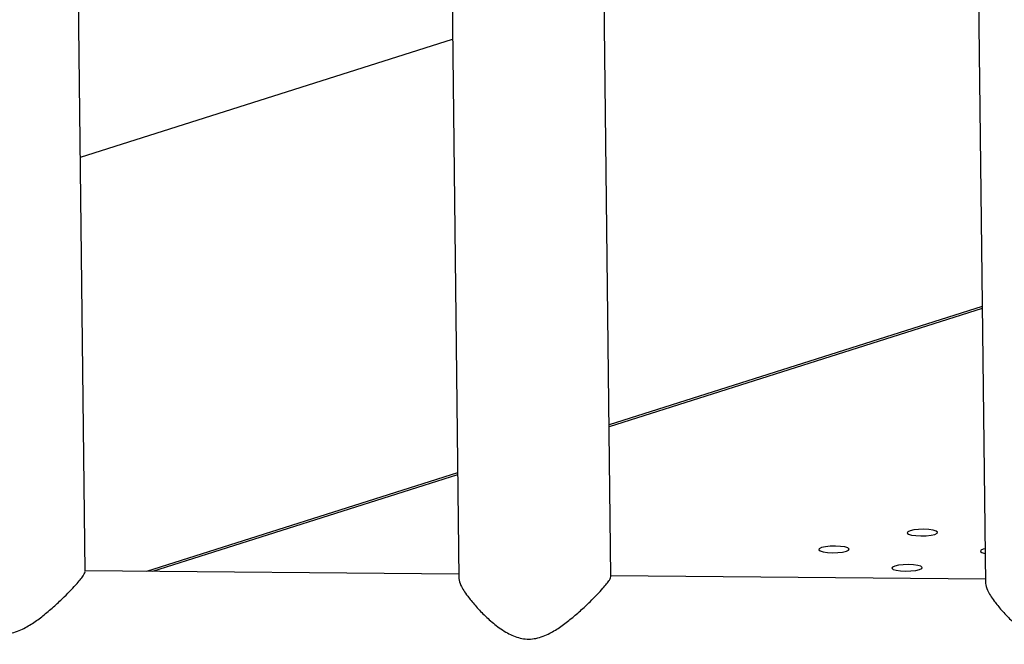
# Model space of a CAD drawing. Units: millimetres. Extents: x 0 to 42, y 0 to 29.8.
# Drawn here: x 27.6 to 28, y 22.2 to 22.5 of the extents above; entities that cross this region are included whole.
import ezdxf

# ---------------------------------------------------------------- set-up
doc = ezdxf.new("R2010")
doc.units = ezdxf.units.MM

msp = doc.modelspace()

# ---------------------------------------------------------------- linework, layer by layer
at = {"color": 7, "linetype": 'Continuous', "lineweight": 25}
for p, q in [((27.620493, 22.2564501), (27.606044, 23.492045)), ((27.7533569, 23.4906625), (27.7678207, 22.253803)), ((27.8278164, 22.2545046), (27.8133674, 23.4900994)), ((27.9610372, 23.4887135), (27.975501, 22.251854)), ((27.6185831, 22.419776), (27.7653366, 22.4662268)), ((27.9742267, 22.3608467), (27.8271172, 22.3142832)), ((27.7673344, 22.2953606), (27.6446366, 22.2565239)), ((27.6203585, 22.2559413), (27.6204357, 22.2563996)), ((27.7678021, 22.2553682), (27.6204898, 22.2567506)), ((27.8276819, 22.2539957), (27.8277587, 22.254454)), ((27.9754829, 22.2534192), (27.8278127, 22.254805))]:
    msp.add_line(p, q, dxfattribs=at)
at = {"color": 8, "linetype": 'Continuous', "lineweight": 25}
for p, q in [((27.9742356, 22.3600884), (27.8271262, 22.313525)), ((27.7673433, 22.2946023), (27.6469721, 22.256502))]:
    msp.add_line(p, q, dxfattribs=at)
at = {"color": 7, "linetype": 'Continuous', "lineweight": 25, "flags": 128}
for points in [[(27.9500896, 22.270523), (27.9521663, 22.2705824), (27.9540609, 22.2707917), (27.9555448, 22.2711258), (27.9564383, 22.2715443), (27.9566345, 22.2719967), (27.9561095, 22.2724285), (27.9549263, 22.2727876), (27.9532279, 22.2730306), (27.9512194, 22.2731284), (27.9491422, 22.273069), (27.9472477, 22.2728596), (27.9457642, 22.2725256), (27.9448702, 22.2721071), (27.944674, 22.2716547), (27.945199, 22.2712229), (27.9463822, 22.2708638), (27.9480806, 22.2706207), (27.9500896, 22.270523)], [(27.9152207, 22.2638743), (27.9172979, 22.2639337), (27.9191924, 22.264143), (27.9206759, 22.2644771), (27.9215699, 22.2648956), (27.9217661, 22.265348), (27.9212411, 22.2657798), (27.9200579, 22.2661389), (27.9183595, 22.2663819), (27.9163505, 22.2664796), (27.9142738, 22.2664203), (27.9123792, 22.2662109), (27.9108953, 22.2658768), (27.9100018, 22.2654584), (27.9098056, 22.265006), (27.9103306, 22.2645742), (27.9115138, 22.2642151), (27.9132122, 22.263972), (27.9152207, 22.2638743)], [(27.9753421, 22.2654721), (27.9746069, 22.265279), (27.9737133, 22.2648605), (27.9735171, 22.2644081), (27.9740422, 22.2639763), (27.9752253, 22.2636172), (27.9753638, 22.2635891)], [(27.9440638, 22.2566276), (27.9461406, 22.256687), (27.9480351, 22.2568964), (27.9495191, 22.2572305), (27.9504126, 22.2576489), (27.9506088, 22.2581013), (27.9500838, 22.2585331), (27.9489006, 22.2588922), (27.9472022, 22.2591353), (27.9451937, 22.259233), (27.9431165, 22.2591736), (27.9412219, 22.2589643), (27.9397385, 22.2586302), (27.9388445, 22.2582117), (27.9386483, 22.2577593), (27.9391733, 22.2573275), (27.9403565, 22.2569684), (27.9420549, 22.2567254), (27.9440638, 22.2566276)]]:
    msp.add_lwpolyline(points, dxfattribs=at)
at = {"color": 7, "linetype": 'Continuous', "lineweight": 25}
for points, knots in [([(27.5605553, 22.2557022), (27.5607083, 22.2548674), (27.5610321, 22.2531008), (27.5635751, 22.2491631), (27.56682, 22.2451112), (27.5704187, 22.2412817), (27.5746397, 22.2374808), (27.5793157, 22.2341742), (27.5845744, 22.2318699), (27.5903532, 22.2316018), (27.5956483, 22.2335413), (27.6002846, 22.2363432), (27.6045087, 22.2395136), (27.6085511, 22.242979), (27.6120942, 22.2463186), (27.6150504, 22.2493199), (27.6172506, 22.2517222), (27.6188776, 22.2536697), (27.6199101, 22.2550689), (27.6202202, 22.2556722), (27.6203585, 22.2559413)], [0, 0, 0, 0, 0.07168748, 0.15169345, 0.21146436, 0.27294356, 0.33416757, 0.39697212, 0.45238367, 0.50841178, 0.56740148, 0.61930857, 0.6725, 0.72995733, 0.78865531, 0.83656238, 0.88566891, 0.9257151, 0.9668688, 1, 1, 1, 1]), ([(27.7678787, 22.2537566), (27.7680317, 22.2529218), (27.7683554, 22.2511552), (27.7708987, 22.2472176), (27.7741428, 22.2431656), (27.7777417, 22.2393361), (27.7819627, 22.235535), (27.7866391, 22.2322288), (27.7918978, 22.2299243), (27.7976766, 22.2296563), (27.8029716, 22.2315957), (27.8076079, 22.2343975), (27.8118317, 22.2375682), (27.8158741, 22.2410334), (27.8194171, 22.2443732), (27.8223738, 22.2473741), (27.8245733, 22.2497769), (27.8262012, 22.2517239), (27.8272328, 22.2531234), (27.8275433, 22.2537266), (27.8276819, 22.2539957)], [0, 0, 0, 0, 0.07168713, 0.15169302, 0.21146353, 0.27294268, 0.3341664, 0.39697374, 0.45238505, 0.50841311, 0.56740275, 0.61930984, 0.67249709, 0.72995437, 0.78865229, 0.83656321, 0.88566583, 0.92571561, 0.96686621, 1, 1, 1, 1]), ([(27.975559, 22.2518077), (27.9757122, 22.2509728), (27.9760364, 22.2492063), (27.9785795, 22.2452687), (27.9818236, 22.2412167), (27.9854224, 22.2373872), (27.9896434, 22.2335861), (27.9943199, 22.23028), (27.9995783, 22.2279752), (28.0053572, 22.2277074), (28.0106524, 22.2296468), (28.0152887, 22.2324486), (28.0195125, 22.2356193), (28.0235549, 22.2390844), (28.0270978, 22.2424242), (28.0300546, 22.2454252), (28.0322542, 22.2478278), (28.0338813, 22.2497751), (28.0349137, 22.2511745), (28.0352241, 22.2517777), (28.0353626, 22.2520468)], [0, 0, 0, 0, 0.07168573, 0.15169169, 0.21146225, 0.27294146, 0.33416546, 0.39697265, 0.4523806, 0.50841298, 0.56740267, 0.61930977, 0.67249707, 0.72995441, 0.78865246, 0.83656331, 0.88566629, 0.92571248, 0.96686618, 1, 1, 1, 1])]:
    msp.add_open_spline(points, degree=3, knots=knots, dxfattribs=at)

doc.saveas('drawing.dxf')
